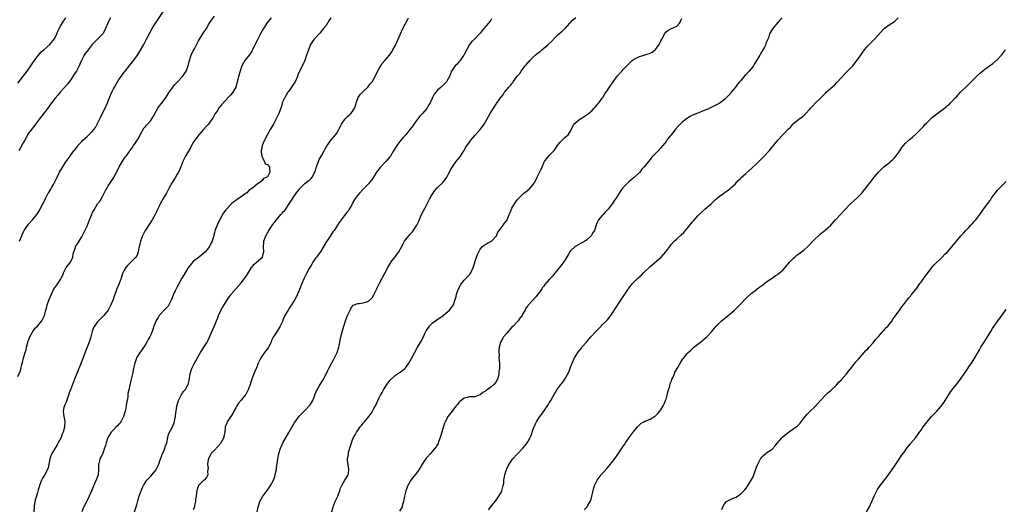
# Model space of a CAD drawing. Units: inches. Extents: x 2637000 to 2640000, y 1506000 to 1509000.
# Drawn here: x 2638308 to 2638678, y 1506938 to 1507122 of the extents above; entities that cross this region are included whole.
import ezdxf

# ---------------------------------------------------------------- set-up
doc = ezdxf.new("R2010")
doc.units = ezdxf.units.IN
doc.header["$MEASUREMENT"] = 0
doc.layers.add('LD26371506_10ft', color=52, linetype='Continuous')

msp = doc.modelspace()

# ---------------------------------------------------------------- linework, layer by layer
at = {"layer": 'LD26371506_10ft'}
for points, elevation in [([(2638307.59, 1507039), (2638308.52, 1507041), (2638308.64, 1507041.36), (2638309, 1507042.2), (2638309.25, 1507042.75), (2638309.39, 1507043), (2638310.14, 1507044.14), (2638310.68, 1507045), (2638311, 1507045.4), (2638312.47, 1507047), (2638314.06, 1507049), (2638314.45, 1507049.55), (2638315.21, 1507050.79), (2638315.63, 1507051.63), (2638316.37, 1507053), (2638316.56, 1507053.44), (2638317.36, 1507055), (2638318.43, 1507057), (2638318.68, 1507057.32), (2638319.43, 1507058.57), (2638319.62, 1507059), (2638320.35, 1507060.35), (2638320.73, 1507061), (2638321, 1507061.56), (2638321.75, 1507063), (2638322.7, 1507065), (2638323, 1507065.59), (2638323.87, 1507067), (2638325, 1507068.78), (2638325.19, 1507069), (2638326.63, 1507071), (2638327, 1507071.59), (2638328.06, 1507073), (2638328.51, 1507073.49), (2638329, 1507074.14), (2638329.36, 1507074.64), (2638329.56, 1507075), (2638331, 1507076.48), (2638331.44, 1507077), (2638332.27, 1507077.73), (2638333, 1507078.31), (2638333.74, 1507079), (2638335, 1507080.22), (2638335.63, 1507081), (2638336.19, 1507081.81), (2638337, 1507083.28), (2638338.18, 1507085.82), (2638339, 1507087.4), (2638339.85, 1507089), (2638340.73, 1507091), (2638341.5, 1507093), (2638342.35, 1507095), (2638343, 1507096.3), (2638343.39, 1507097), (2638343.92, 1507098.08), (2638344.5, 1507099), (2638345, 1507099.83), (2638345.82, 1507101), (2638346.32, 1507101.68), (2638347, 1507102.56), (2638347.21, 1507102.79), (2638347.35, 1507103), (2638348.75, 1507104.75), (2638349, 1507105.06), (2638349.91, 1507106.09), (2638350.54, 1507107), (2638351, 1507107.61), (2638351.99, 1507109), (2638353.16, 1507110.84), (2638354.36, 1507113), (2638355, 1507114.21), (2638355.45, 1507115), (2638356.61, 1507117.39), (2638357.47, 1507119), (2638358.8, 1507121), (2638359.72, 1507122.28), (2638362.05, 1507125.95)], 9630), ([(2638307, 1506988.06), (2638307.9, 1506990.1), (2638308.47, 1506992.47), (2638308.71, 1506993.29), (2638309.15, 1506995), (2638309.75, 1506997), (2638310.05, 1506998.05), (2638310.28, 1506999), (2638310.73, 1507001), (2638311.31, 1507002.69), (2638311.44, 1507003), (2638312.79, 1507005.21), (2638313.66, 1507006.34), (2638314.3, 1507007), (2638315.95, 1507009), (2638317, 1507010.93), (2638317.04, 1507011.04), (2638317.53, 1507013), (2638317.75, 1507013.75), (2638318.06, 1507015), (2638318.8, 1507017), (2638319.6, 1507019), (2638320.1, 1507020.1), (2638320.52, 1507021), (2638321, 1507021.69), (2638321.6, 1507022.4), (2638321.96, 1507023), (2638323, 1507024.54), (2638323.27, 1507025), (2638323.85, 1507026.15), (2638324.09, 1507027), (2638325, 1507028.77), (2638325.14, 1507029), (2638326.73, 1507031), (2638327.67, 1507033), (2638327.81, 1507034.19), (2638328.01, 1507035), (2638328.62, 1507036.62), (2638328.72, 1507037), (2638329, 1507037.4), (2638329.69, 1507038.31), (2638330.07, 1507039), (2638331, 1507040.57), (2638331.86, 1507042.14), (2638333, 1507044.59), (2638333.18, 1507045), (2638333.94, 1507047), (2638334.76, 1507049), (2638335, 1507049.5), (2638335.53, 1507050.47), (2638337, 1507052.97), (2638337.89, 1507054.11), (2638339, 1507056.05), (2638339.5, 1507057), (2638340.01, 1507057.99), (2638340.54, 1507059), (2638341, 1507059.81), (2638341.81, 1507061), (2638343.08, 1507062.92), (2638343.25, 1507063.25), (2638344.49, 1507065.51), (2638345, 1507066.76), (2638345.08, 1507066.92), (2638346.56, 1507069.44), (2638347, 1507070.13), (2638347.37, 1507070.63), (2638347.7, 1507071), (2638349, 1507072.76), (2638349.17, 1507073), (2638349.95, 1507074.05), (2638350.52, 1507075), (2638351, 1507075.6), (2638351.85, 1507077), (2638352.34, 1507077.66), (2638353.04, 1507079), (2638354.45, 1507081.55), (2638355, 1507082.13), (2638355.39, 1507082.61), (2638355.76, 1507083), (2638357, 1507084.4), (2638357.46, 1507085), (2638358.04, 1507086.04), (2638359, 1507087.87), (2638359.66, 1507089), (2638360.22, 1507089.78), (2638361, 1507090.75), (2638362.79, 1507093.21), (2638363.96, 1507095), (2638365, 1507096.53), (2638365.35, 1507097), (2638366.06, 1507097.94), (2638367.01, 1507098.99), (2638368.9, 1507101), (2638369.78, 1507102.22), (2638370.37, 1507103), (2638371, 1507104.61), (2638371.12, 1507105), (2638371.45, 1507106.55), (2638371.56, 1507107), (2638372.24, 1507109), (2638373, 1507110.6), (2638373.42, 1507111.42), (2638375, 1507114.36), (2638375.36, 1507115), (2638377, 1507117.61), (2638377.57, 1507118.43), (2638377.93, 1507119), (2638379, 1507120.9), (2638379.82, 1507122.18), (2638381, 1507123.64)], 9620), ([(2638307, 1507098.4), (2638310.46, 1507103), (2638311.86, 1507105), (2638312.31, 1507105.69), (2638313.13, 1507106.87), (2638314.76, 1507109), (2638315.8, 1507110.2), (2638316.75, 1507111), (2638319, 1507112.97), (2638320.63, 1507115), (2638321, 1507115.63), (2638321.63, 1507117), (2638322.02, 1507117.98), (2638322.52, 1507119), (2638323, 1507119.9), (2638324.15, 1507121.85), (2638324.97, 1507123)], 9650), ([(2638341.83, 1507123), (2638341, 1507121.37), (2638340.79, 1507121), (2638340.01, 1507119), (2638339.65, 1507118.35), (2638338.97, 1507117.03), (2638336.99, 1507115), (2638335.97, 1507114.03), (2638335, 1507112.95), (2638333, 1507110.52), (2638332.36, 1507109.64), (2638331.93, 1507109), (2638330.9, 1507107), (2638330.35, 1507105.65), (2638330.04, 1507105), (2638329, 1507103.03), (2638328.18, 1507101.82), (2638327, 1507099.95), (2638325.74, 1507098.26), (2638324.82, 1507097.18), (2638324.64, 1507097), (2638323, 1507095.22), (2638322.01, 1507093.99), (2638321, 1507092.83), (2638319.38, 1507090.62), (2638319, 1507090.13), (2638318.53, 1507089.47), (2638317, 1507087.38), (2638315.14, 1507085), (2638313.66, 1507083), (2638313.39, 1507082.61), (2638312.52, 1507081.48), (2638312.1, 1507081), (2638311, 1507079.61), (2638310.61, 1507079), (2638310.18, 1507078.18), (2638309.53, 1507077), (2638309, 1507075.97), (2638307.94, 1507074.07), (2638307.36, 1507073)], 9640), ([(2638402.27, 1507123), (2638401.74, 1507122.26), (2638401, 1507121.4), (2638399.4, 1507119), (2638398.31, 1507117), (2638397.57, 1507115.57), (2638397.2, 1507114.8), (2638395.61, 1507111.61), (2638395.33, 1507111), (2638395.21, 1507110.79), (2638395, 1507110.48), (2638394.46, 1507109.54), (2638394.06, 1507109), (2638392.47, 1507107), (2638391.93, 1507106.07), (2638391.32, 1507105), (2638390.63, 1507103), (2638390.04, 1507101), (2638389.78, 1507099.78), (2638389.55, 1507099), (2638389.41, 1507098.59), (2638389.04, 1507097), (2638387.9, 1507095), (2638387, 1507093.91), (2638386.52, 1507093.48), (2638385, 1507091.85), (2638383.66, 1507090.34), (2638382.77, 1507089.23), (2638381.97, 1507087.97), (2638381.31, 1507087), (2638381, 1507086.49), (2638380.45, 1507085.55), (2638380.17, 1507085), (2638379, 1507083.34), (2638378.73, 1507083), (2638377.92, 1507082.08), (2638376.89, 1507081), (2638375.16, 1507079), (2638373.62, 1507077), (2638373, 1507076.07), (2638372.39, 1507075), (2638371.92, 1507074.08), (2638370.1, 1507071), (2638369.07, 1507069), (2638368.35, 1507067), (2638367.96, 1507066.04), (2638367.49, 1507065), (2638367, 1507064.14), (2638366.27, 1507063), (2638365.06, 1507061), (2638363.94, 1507059), (2638362.97, 1507057), (2638361.72, 1507055), (2638361.4, 1507054.6), (2638361, 1507053.91), (2638360.52, 1507053), (2638360.13, 1507052.13), (2638359.38, 1507050.62), (2638359, 1507049.7), (2638358.67, 1507049), (2638357.54, 1507047), (2638355, 1507043.16), (2638354.9, 1507043), (2638354.27, 1507041.73), (2638353.88, 1507041), (2638353.1, 1507039), (2638353.09, 1507038.91), (2638352.71, 1507037.29), (2638352.61, 1507037), (2638352.49, 1507036.49), (2638352.32, 1507035), (2638351.97, 1507034.03), (2638351.45, 1507033), (2638351, 1507032.52), (2638349.49, 1507031), (2638349, 1507030.57), (2638348.22, 1507029.78), (2638347.6, 1507029), (2638347, 1507028.08), (2638346.54, 1507027), (2638346.15, 1507025.85), (2638345.88, 1507025), (2638345.13, 1507023), (2638344.26, 1507021), (2638343.88, 1507019.88), (2638343.36, 1507018.64), (2638343, 1507017.46), (2638342.84, 1507017), (2638342.01, 1507015), (2638341, 1507013), (2638339.38, 1507011), (2638339.2, 1507010.8), (2638339, 1507010.59), (2638338.19, 1507009.81), (2638337, 1507008.6), (2638335.81, 1507007), (2638335.5, 1507006.5), (2638334.96, 1507005), (2638334.41, 1507003), (2638333.76, 1507001), (2638333.02, 1506999), (2638332.45, 1506997.55), (2638331.79, 1506995.79), (2638330.51, 1506992.51), (2638328.3, 1506987), (2638327.94, 1506986.06), (2638327.5, 1506985), (2638326.73, 1506983), (2638326.58, 1506982.58), (2638326.06, 1506981), (2638325.47, 1506979.47), (2638325.26, 1506978.74), (2638325, 1506978.16), (2638324.67, 1506977.33), (2638324.49, 1506977), (2638324.33, 1506976.33), (2638324.05, 1506975), (2638324.17, 1506973.83), (2638324.28, 1506973), (2638324.42, 1506972.42), (2638324.6, 1506971), (2638324.51, 1506969.49), (2638324.52, 1506969), (2638324.39, 1506968.39), (2638324.03, 1506967), (2638323.69, 1506966.31), (2638323.26, 1506965), (2638322.2, 1506963), (2638321.73, 1506962.27), (2638321, 1506961.02), (2638319.72, 1506959), (2638319.5, 1506958.5), (2638319.01, 1506957), (2638318.66, 1506955), (2638318.32, 1506953.68), (2638318.1, 1506953), (2638317, 1506950.84), (2638316.26, 1506949.74), (2638315.85, 1506949), (2638315.13, 1506947), (2638315, 1506946.47), (2638314.67, 1506945.33), (2638314.34, 1506944.34), (2638313.93, 1506943), (2638313.7, 1506942.3), (2638313.35, 1506941), (2638313.15, 1506939.15), (2638313.09, 1506938.91), (2638312.96, 1506937)], 9610), ([(2638424.75, 1507123), (2638424.1, 1507121.9), (2638423.5, 1507121), (2638423, 1507120.18), (2638422.08, 1507119), (2638420.69, 1507117.31), (2638420.37, 1507117), (2638419, 1507115.52), (2638418.58, 1507115), (2638417.92, 1507114.08), (2638417.2, 1507113), (2638417, 1507112.59), (2638416.33, 1507111), (2638416.05, 1507109.95), (2638415.69, 1507109), (2638415.03, 1507107), (2638414.38, 1507105.62), (2638413.02, 1507103), (2638412.4, 1507101.6), (2638412.22, 1507101), (2638411.31, 1507099), (2638411, 1507098.49), (2638410.4, 1507097.6), (2638410.03, 1507097), (2638409, 1507095.47), (2638408.66, 1507095), (2638408.01, 1507093.99), (2638407.42, 1507093), (2638406.53, 1507091), (2638406.16, 1507089.84), (2638405.18, 1507087), (2638404.52, 1507085.48), (2638404.27, 1507085), (2638403.16, 1507083), (2638402.33, 1507081.67), (2638401.97, 1507081), (2638400.2, 1507077.8), (2638399.79, 1507077), (2638398.94, 1507075), (2638398.69, 1507073.31), (2638398.61, 1507073), (2638398.56, 1507072.56), (2638398.86, 1507071), (2638398.83, 1507070.83), (2638399, 1507070.56), (2638399.84, 1507069), (2638400.12, 1507068.12), (2638401, 1507067.84), (2638401.36, 1507067.36), (2638401.76, 1507067), (2638401.71, 1507066.29), (2638401.88, 1507065), (2638401, 1507063.2), (2638400.76, 1507063), (2638399.47, 1507062.53), (2638399, 1507061.86), (2638398.1, 1507061), (2638397, 1507060.42), (2638395.4, 1507059), (2638395.13, 1507058.87), (2638395, 1507058.76), (2638393.91, 1507058.09), (2638393, 1507057.08), (2638392.91, 1507057), (2638391, 1507055.61), (2638390.07, 1507055), (2638389, 1507054.23), (2638388.23, 1507053.77), (2638387.43, 1507053), (2638387, 1507052.62), (2638385.47, 1507051), (2638385.22, 1507050.78), (2638384.35, 1507049.65), (2638383, 1507047.16), (2638381.96, 1507045), (2638381.15, 1507042.85), (2638381, 1507042.16), (2638380.75, 1507041.25), (2638380.59, 1507040.59), (2638380.11, 1507039), (2638379.71, 1507038.29), (2638379.15, 1507037), (2638379, 1507036.79), (2638377.58, 1507035), (2638377, 1507034.4), (2638376.21, 1507033.79), (2638375.23, 1507033), (2638374.26, 1507032.26), (2638373, 1507031.33), (2638371.91, 1507030.09), (2638371, 1507028.79), (2638369.55, 1507026.45), (2638368.71, 1507025), (2638367, 1507021.79), (2638366.55, 1507021), (2638366.23, 1507020.23), (2638365.4, 1507018.6), (2638364.85, 1507017), (2638363.81, 1507015), (2638363.5, 1507014.5), (2638363, 1507013.93), (2638362.01, 1507013), (2638360.22, 1507011), (2638359.74, 1507010.26), (2638359, 1507009.07), (2638358.14, 1507007), (2638357.75, 1507005.75), (2638357.49, 1507005), (2638357, 1507003.73), (2638356.68, 1507003), (2638356.04, 1507001.96), (2638355.56, 1507001), (2638355, 1507000.05), (2638353.79, 1506998.21), (2638352.9, 1506997), (2638351.64, 1506995), (2638351.45, 1506994.55), (2638350.96, 1506993), (2638350.53, 1506991), (2638350.08, 1506989), (2638349.57, 1506987), (2638349.44, 1506986.56), (2638348.72, 1506983), (2638348.4, 1506981.6), (2638348.33, 1506980.33), (2638348.06, 1506979), (2638347.86, 1506978.14), (2638347.78, 1506977), (2638347.5, 1506975.5), (2638347.38, 1506975), (2638346.75, 1506973), (2638346.45, 1506972.45), (2638345.71, 1506971), (2638345.44, 1506970.56), (2638345, 1506970.03), (2638344.51, 1506969.49), (2638344, 1506969), (2638343, 1506967.93), (2638342.09, 1506967), (2638340.9, 1506965.1), (2638340.16, 1506963), (2638339.94, 1506962.06), (2638339.6, 1506961), (2638339, 1506959.2), (2638338.29, 1506957.71), (2638337.87, 1506957), (2638337.52, 1506955.52), (2638337.36, 1506955), (2638337.33, 1506954.67), (2638337.38, 1506953), (2638337.14, 1506951), (2638336.61, 1506949.39), (2638335.92, 1506947.92), (2638334.77, 1506945.23), (2638333.76, 1506943), (2638332.63, 1506940.63), (2638331.81, 1506939), (2638331.56, 1506938.44), (2638330.99, 1506937)], 9600), ([(2638350.86, 1506937), (2638351.41, 1506938.59), (2638351.73, 1506939.73), (2638352.32, 1506941.68), (2638352.68, 1506943), (2638353.34, 1506945), (2638353.83, 1506946.17), (2638354.22, 1506947), (2638355.57, 1506949), (2638356.24, 1506949.76), (2638357, 1506950.49), (2638357.46, 1506951), (2638359, 1506952.9), (2638359.07, 1506953), (2638360, 1506955), (2638360.58, 1506956.58), (2638360.7, 1506957), (2638360.74, 1506957.26), (2638361, 1506957.86), (2638361.28, 1506958.72), (2638361.45, 1506959), (2638361.93, 1506959.93), (2638362.33, 1506961), (2638362.43, 1506961.57), (2638363.05, 1506963.05), (2638363.4, 1506965), (2638363.72, 1506966.28), (2638365.14, 1506969), (2638365.67, 1506970.33), (2638365.91, 1506971), (2638366.11, 1506972.11), (2638366.33, 1506973), (2638366.45, 1506974.45), (2638366.56, 1506975), (2638366.81, 1506976.81), (2638367.44, 1506979), (2638368.48, 1506981), (2638368.68, 1506981.32), (2638369, 1506981.81), (2638369.5, 1506982.5), (2638369.93, 1506983), (2638371.05, 1506985), (2638371.44, 1506986.56), (2638371.53, 1506987.53), (2638371.83, 1506989), (2638372.15, 1506989.85), (2638372.43, 1506991), (2638373.41, 1506993), (2638374.03, 1506993.97), (2638374.59, 1506995), (2638375.75, 1506997), (2638376.19, 1506997.81), (2638376.99, 1506999), (2638378.25, 1507001), (2638378.51, 1507001.49), (2638379.16, 1507002.84), (2638379.41, 1507003.41), (2638380.33, 1507005.67), (2638381, 1507007.15), (2638381.72, 1507009), (2638382.09, 1507009.91), (2638382.5, 1507011), (2638383, 1507012.1), (2638384, 1507014), (2638384.65, 1507015), (2638385, 1507015.63), (2638385.93, 1507017), (2638386.33, 1507017.67), (2638387, 1507018.55), (2638387.17, 1507018.83), (2638387.29, 1507019), (2638391, 1507023.23), (2638392.61, 1507025.39), (2638393.42, 1507026.58), (2638394.92, 1507029.08), (2638395, 1507029.16), (2638395.81, 1507030.19), (2638396.79, 1507031), (2638399.02, 1507033), (2638399.49, 1507034.51), (2638399.56, 1507035), (2638399.47, 1507037), (2638399.53, 1507038.47), (2638399.59, 1507039), (2638399.94, 1507039.94), (2638400.3, 1507041), (2638401.5, 1507043), (2638403, 1507045.18), (2638404.36, 1507047), (2638405.98, 1507049), (2638406.49, 1507049.51), (2638407, 1507050.11), (2638407.43, 1507050.57), (2638409.14, 1507053), (2638409.89, 1507054.11), (2638411, 1507055.88), (2638412.28, 1507057.72), (2638413, 1507058.58), (2638413.17, 1507058.83), (2638413.33, 1507059), (2638415, 1507060.63), (2638415.49, 1507061), (2638416.3, 1507061.7), (2638417, 1507062.17), (2638417.41, 1507062.59), (2638417.76, 1507063), (2638418.8, 1507065), (2638419, 1507065.58), (2638419.29, 1507066.71), (2638419.38, 1507067), (2638419.65, 1507067.65), (2638420.11, 1507069), (2638420.35, 1507069.65), (2638421.39, 1507071.39), (2638422.27, 1507073), (2638422.49, 1507073.51), (2638423, 1507074.33), (2638423.24, 1507074.76), (2638423.39, 1507075), (2638424.92, 1507077.08), (2638425.86, 1507078.14), (2638426.54, 1507079), (2638427, 1507079.68), (2638427.76, 1507081), (2638428.19, 1507081.81), (2638428.78, 1507083), (2638429, 1507083.36), (2638430.22, 1507085), (2638431, 1507085.8), (2638431.66, 1507086.34), (2638432.37, 1507087), (2638433, 1507087.83), (2638433.72, 1507089), (2638434.07, 1507089.93), (2638434.36, 1507091), (2638435, 1507092.66), (2638435.14, 1507093), (2638435.87, 1507094.13), (2638437, 1507095.36), (2638438.71, 1507097), (2638439, 1507097.33), (2638439.72, 1507098.28), (2638440.31, 1507099), (2638441.5, 1507101), (2638441.95, 1507102.05), (2638443, 1507104), (2638443.58, 1507105), (2638444.18, 1507105.82), (2638445.07, 1507106.93), (2638446.83, 1507109), (2638447.74, 1507110.26), (2638448.19, 1507111), (2638449, 1507112.51), (2638449.24, 1507113), (2638450.15, 1507115), (2638451.01, 1507117), (2638451.9, 1507119), (2638453.65, 1507122.35), (2638454.05, 1507123)], 9590), ([(2638485.34, 1507122.65), (2638485, 1507122.17), (2638484.49, 1507121.51), (2638484.11, 1507121), (2638482.43, 1507119), (2638481.74, 1507118.26), (2638481, 1507117.3), (2638479, 1507115.15), (2638477.9, 1507114.1), (2638476.97, 1507113.03), (2638475, 1507109.29), (2638474.88, 1507109), (2638474.5, 1507108.5), (2638473.45, 1507107), (2638473.25, 1507106.75), (2638473, 1507106.52), (2638472.34, 1507105.66), (2638471.65, 1507105), (2638471, 1507104.09), (2638470.28, 1507103), (2638469.45, 1507101), (2638469, 1507100.06), (2638468.34, 1507099), (2638467, 1507097.55), (2638466.36, 1507097), (2638465, 1507095.76), (2638464.35, 1507095), (2638463.75, 1507094.25), (2638463.13, 1507093), (2638463, 1507092.69), (2638462.15, 1507091), (2638461.73, 1507090.27), (2638461, 1507088.95), (2638459.31, 1507087), (2638459.15, 1507086.85), (2638458.16, 1507085.84), (2638457.51, 1507085), (2638457, 1507084.42), (2638455.61, 1507082.39), (2638454.58, 1507081), (2638453, 1507079.05), (2638452.05, 1507077.95), (2638451.21, 1507077), (2638449.63, 1507075), (2638449.38, 1507074.62), (2638449, 1507073.93), (2638448.42, 1507073), (2638447.22, 1507071), (2638447.13, 1507070.87), (2638447, 1507070.7), (2638445.52, 1507069), (2638445, 1507068.48), (2638443.56, 1507067), (2638443.31, 1507066.69), (2638442.46, 1507065.54), (2638442.04, 1507065), (2638440.83, 1507063), (2638440.08, 1507061.92), (2638439.38, 1507061), (2638439, 1507060.57), (2638437.53, 1507059), (2638437, 1507058.49), (2638435.62, 1507057), (2638435, 1507056.27), (2638433.99, 1507055), (2638433.62, 1507054.38), (2638433, 1507053.25), (2638432.64, 1507052.64), (2638431.76, 1507051), (2638431.43, 1507050.57), (2638431, 1507049.96), (2638430.24, 1507049), (2638429, 1507047.56), (2638428.64, 1507047), (2638427.97, 1507046.03), (2638427.34, 1507045), (2638426, 1507043), (2638425.57, 1507042.43), (2638424.76, 1507041.24), (2638423.33, 1507039), (2638423.21, 1507038.79), (2638421, 1507035.23), (2638420.09, 1507033.91), (2638419.34, 1507033), (2638419, 1507032.51), (2638418.02, 1507031), (2638417.66, 1507030.34), (2638417, 1507029.29), (2638416.64, 1507028.64), (2638415.75, 1507027), (2638415, 1507025.55), (2638414.75, 1507025), (2638413.91, 1507023), (2638413, 1507020.71), (2638412.26, 1507019), (2638411.83, 1507018.17), (2638411.19, 1507017), (2638409.97, 1507015), (2638409.57, 1507014.43), (2638409, 1507013.5), (2638408.67, 1507013), (2638408.28, 1507012.28), (2638407.33, 1507010.67), (2638407, 1507009.83), (2638406.75, 1507009.25), (2638406.67, 1507009), (2638405.76, 1507007), (2638405, 1507005.72), (2638404.7, 1507005.3), (2638403.7, 1507003.7), (2638403.14, 1507002.86), (2638403, 1507002.55), (2638402.46, 1507001.54), (2638402.28, 1507001), (2638401.32, 1506999), (2638401.2, 1506998.8), (2638399.83, 1506997), (2638398.4, 1506995), (2638397.93, 1506994.07), (2638397.44, 1506993), (2638397, 1506991.88), (2638395.79, 1506989), (2638395.02, 1506986.98), (2638394.52, 1506985.48), (2638394.39, 1506985), (2638393.69, 1506983), (2638393.46, 1506982.54), (2638392.74, 1506981.26), (2638392.58, 1506981), (2638391, 1506979.14), (2638390.08, 1506977.92), (2638389.45, 1506977), (2638389, 1506976.25), (2638388.31, 1506975), (2638387.87, 1506974.13), (2638387.09, 1506973), (2638387, 1506972.83), (2638385.73, 1506971), (2638385.58, 1506970.42), (2638384.98, 1506969), (2638384.93, 1506967), (2638384.55, 1506965.45), (2638384.52, 1506965), (2638383.94, 1506963.94), (2638383.38, 1506963), (2638383.22, 1506962.78), (2638381, 1506960.31), (2638379.79, 1506959), (2638379.53, 1506958.47), (2638379, 1506957.67), (2638378.68, 1506957), (2638378.59, 1506956.59), (2638378.38, 1506955), (2638378.58, 1506953.42), (2638378.54, 1506953), (2638378.41, 1506952.41), (2638378.49, 1506951), (2638377.98, 1506950.02), (2638377.09, 1506949), (2638377, 1506948.93), (2638375, 1506947.01), (2638374.45, 1506945.55), (2638374.29, 1506945), (2638374.18, 1506944.18), (2638374.05, 1506943), (2638373.88, 1506941.88), (2638373.86, 1506941), (2638373.5, 1506939.5), (2638373.46, 1506939), (2638373.37, 1506938.63), (2638373, 1506937.83)], 9580), ([(2638397.09, 1506937), (2638397.48, 1506939), (2638397.7, 1506939.7), (2638398.06, 1506941), (2638399.18, 1506943), (2638400.88, 1506945.12), (2638401.7, 1506946.3), (2638402.14, 1506947), (2638403.16, 1506949), (2638403.66, 1506950.34), (2638403.88, 1506951), (2638404.1, 1506952.1), (2638404.31, 1506953), (2638404.4, 1506953.6), (2638404.79, 1506957), (2638405.16, 1506959), (2638405.82, 1506961), (2638406.18, 1506961.82), (2638406.78, 1506963), (2638409, 1506966.99), (2638411, 1506970.4), (2638411.4, 1506971), (2638412.9, 1506973.1), (2638414.74, 1506975), (2638415, 1506975.22), (2638416.84, 1506977.16), (2638417, 1506977.38), (2638417.63, 1506978.37), (2638417.98, 1506979), (2638418.79, 1506981), (2638418.83, 1506981.17), (2638419.38, 1506982.62), (2638419.59, 1506983), (2638420.43, 1506984.43), (2638420.74, 1506985), (2638421.63, 1506986.37), (2638423, 1506988.9), (2638423.71, 1506990.29), (2638424.04, 1506991), (2638425, 1506992.88), (2638425.74, 1506994.27), (2638426.16, 1506995), (2638427.14, 1506997), (2638427.81, 1506999), (2638428.03, 1507000.03), (2638428.21, 1507001), (2638428.28, 1507001.72), (2638428.57, 1507003), (2638429, 1507004.82), (2638429.64, 1507007), (2638430.34, 1507009), (2638431, 1507010.78), (2638432.08, 1507013), (2638432.37, 1507013.63), (2638433.18, 1507014.82), (2638433.6, 1507015), (2638435, 1507015.53), (2638435.52, 1507015.52), (2638437, 1507015.79), (2638438.18, 1507016.18), (2638439, 1507016.4), (2638440.33, 1507017.67), (2638441, 1507018.75), (2638441.09, 1507018.91), (2638441.11, 1507019), (2638442.09, 1507021), (2638442.34, 1507021.66), (2638443.11, 1507023.11), (2638444.07, 1507025), (2638445, 1507026.72), (2638446.26, 1507029), (2638447, 1507030.3), (2638447.26, 1507030.74), (2638447.44, 1507031), (2638449, 1507033.07), (2638450.35, 1507035), (2638451, 1507036.07), (2638452.02, 1507037.98), (2638452.59, 1507039), (2638453, 1507039.57), (2638454.15, 1507041), (2638454.56, 1507041.44), (2638455, 1507042), (2638455.55, 1507042.45), (2638457.18, 1507045), (2638457.77, 1507046.23), (2638458.95, 1507049.05), (2638459.67, 1507050.33), (2638460.01, 1507051), (2638461, 1507052.77), (2638462.1, 1507055), (2638463, 1507056.54), (2638463.28, 1507057), (2638463.99, 1507058.01), (2638464.86, 1507059), (2638465, 1507059.18), (2638466.92, 1507061), (2638467.88, 1507062.12), (2638468.43, 1507063), (2638469, 1507064.04), (2638469.41, 1507065), (2638469.97, 1507066.03), (2638470.55, 1507067), (2638471, 1507067.62), (2638472.03, 1507069), (2638473.56, 1507071), (2638474.85, 1507073), (2638475.68, 1507074.32), (2638477, 1507076.24), (2638477.56, 1507077), (2638479.09, 1507078.91), (2638481.03, 1507081), (2638481.91, 1507082.09), (2638482.5, 1507083), (2638483, 1507083.84), (2638483.61, 1507085), (2638484.13, 1507085.87), (2638484.74, 1507087), (2638485, 1507087.43), (2638486, 1507089), (2638487, 1507090.51), (2638487.21, 1507090.79), (2638488.15, 1507092.15), (2638488.86, 1507093.14), (2638489, 1507093.35), (2638489.75, 1507094.25), (2638490.19, 1507095), (2638491, 1507096.01), (2638491.83, 1507097), (2638492.42, 1507097.58), (2638493, 1507098.43), (2638493.28, 1507098.72), (2638493.5, 1507099), (2638495, 1507101.03), (2638495.9, 1507102.1), (2638496.43, 1507103), (2638497.99, 1507105), (2638498.48, 1507105.52), (2638499, 1507106.19), (2638499.41, 1507106.59), (2638499.74, 1507107), (2638501, 1507108.3), (2638501.72, 1507109), (2638503, 1507110.01), (2638503.58, 1507110.42), (2638504.19, 1507111), (2638505, 1507111.58), (2638506.64, 1507113), (2638507.84, 1507114.16), (2638509, 1507115.41), (2638510.67, 1507117), (2638511.94, 1507118.06), (2638512.96, 1507119), (2638514.73, 1507121), (2638514.84, 1507121.16), (2638515, 1507121.34), (2638515.81, 1507122.19), (2638517, 1507123.18)], 9570), ([(2638425.21, 1506937), (2638425.52, 1506938.48), (2638425.65, 1506939), (2638426.49, 1506941), (2638427.31, 1506942.69), (2638427.44, 1506943), (2638427.71, 1506943.71), (2638428.17, 1506945), (2638428.33, 1506945.67), (2638429, 1506947.25), (2638430.07, 1506949), (2638431, 1506950.38), (2638431.21, 1506950.79), (2638431.37, 1506951), (2638431.49, 1506951.49), (2638431.62, 1506953), (2638431.26, 1506954.74), (2638431.19, 1506955.19), (2638431.07, 1506957), (2638431.4, 1506958.6), (2638431.4, 1506959), (2638431.5, 1506959.5), (2638431.94, 1506961), (2638432.22, 1506961.78), (2638432.58, 1506963), (2638433, 1506964.13), (2638433.39, 1506965), (2638433.95, 1506966.05), (2638434.51, 1506967), (2638435, 1506967.71), (2638435.82, 1506969), (2638436.38, 1506969.62), (2638437, 1506970.44), (2638437.26, 1506970.74), (2638437.42, 1506971), (2638439.1, 1506973), (2638439.98, 1506974.02), (2638440.5, 1506975), (2638441, 1506976), (2638441.58, 1506977), (2638443, 1506979.97), (2638443.53, 1506981), (2638444.06, 1506981.94), (2638444.62, 1506983), (2638445.92, 1506985), (2638446.38, 1506985.62), (2638447, 1506986.45), (2638447.46, 1506987), (2638449, 1506988.39), (2638449.92, 1506989), (2638451, 1506989.76), (2638451.76, 1506990.24), (2638452.65, 1506991), (2638453, 1506991.43), (2638454.11, 1506993), (2638455.16, 1506994.84), (2638457.46, 1506999), (2638459, 1507001.73), (2638459.45, 1507002.55), (2638459.64, 1507003), (2638460.22, 1507004.22), (2638460.6, 1507005), (2638460.74, 1507005.26), (2638461.89, 1507007), (2638463, 1507008.07), (2638464.67, 1507009.33), (2638467.08, 1507011), (2638469, 1507012.57), (2638469.5, 1507013), (2638470.93, 1507015), (2638471.59, 1507017), (2638471.92, 1507018.08), (2638472.14, 1507019), (2638472.81, 1507021), (2638473.56, 1507022.44), (2638473.95, 1507023), (2638475, 1507024.26), (2638475.79, 1507025), (2638477, 1507026.33), (2638477.49, 1507027), (2638478.35, 1507029), (2638479.64, 1507033), (2638480.03, 1507033.97), (2638480.48, 1507035), (2638481, 1507035.9), (2638481.9, 1507037), (2638482.48, 1507037.52), (2638483, 1507037.77), (2638483.8, 1507038.2), (2638485, 1507038.78), (2638485.29, 1507039), (2638487, 1507040.84), (2638487.11, 1507041), (2638487.69, 1507042.31), (2638488.15, 1507043), (2638489, 1507044.17), (2638489.64, 1507045), (2638490.2, 1507045.8), (2638491, 1507046.74), (2638491.15, 1507047), (2638491.99, 1507049), (2638492.26, 1507049.74), (2638493, 1507051.44), (2638493.92, 1507053), (2638495, 1507054.5), (2638495.24, 1507054.76), (2638497, 1507056.52), (2638497.52, 1507057), (2638498.32, 1507057.68), (2638499.47, 1507058.53), (2638501, 1507060.24), (2638501.46, 1507061), (2638501.93, 1507061.93), (2638502.49, 1507063), (2638503.99, 1507066.01), (2638504.34, 1507067), (2638505, 1507068.51), (2638505.28, 1507069), (2638506, 1507070.01), (2638507, 1507071.16), (2638508.87, 1507073.13), (2638509.7, 1507074.3), (2638510.15, 1507075), (2638511, 1507076.17), (2638511.9, 1507077), (2638513, 1507078.13), (2638513.52, 1507078.48), (2638514.2, 1507079), (2638515, 1507080.44), (2638515.26, 1507081), (2638515.88, 1507082.12), (2638516.23, 1507083), (2638517, 1507083.7), (2638518.7, 1507085), (2638519, 1507085.16), (2638520.16, 1507085.84), (2638521.36, 1507086.64), (2638521.83, 1507087), (2638523, 1507088.04), (2638523.98, 1507089), (2638524.44, 1507089.56), (2638525, 1507090.15), (2638525.36, 1507090.64), (2638525.67, 1507091), (2638527, 1507092.76), (2638527.16, 1507093), (2638527.84, 1507094.16), (2638529.77, 1507097), (2638531.14, 1507099), (2638532.78, 1507101.22), (2638534.35, 1507103), (2638535, 1507103.69), (2638536.18, 1507105), (2638536.61, 1507105.39), (2638537.6, 1507106.4), (2638538.26, 1507107), (2638539, 1507107.52), (2638539.95, 1507107.95), (2638541, 1507108.51), (2638542.7, 1507109), (2638543, 1507109.06), (2638545, 1507109.73), (2638545.82, 1507110.18), (2638546.86, 1507111), (2638547, 1507111.14), (2638548.39, 1507113), (2638549, 1507114.35), (2638549.23, 1507114.77), (2638549.38, 1507115), (2638549.86, 1507115.86), (2638550.43, 1507117), (2638551, 1507117.84), (2638551.67, 1507118.33), (2638553, 1507118.99), (2638555, 1507119.87), (2638556.05, 1507121), (2638556.39, 1507121.61), (2638557, 1507122.79)], 9560), ([(2638594.66, 1507123), (2638593.86, 1507122.14), (2638593, 1507121.17), (2638591.06, 1507118.94), (2638589.99, 1507117), (2638589.57, 1507115.57), (2638589.34, 1507115), (2638589.22, 1507114.78), (2638588.63, 1507113.37), (2638588.51, 1507113), (2638588.01, 1507112.01), (2638587.47, 1507111), (2638586.54, 1507109.46), (2638586.31, 1507109), (2638585.36, 1507107.36), (2638584.29, 1507105.71), (2638583.91, 1507105), (2638583, 1507103.86), (2638582.26, 1507103), (2638581, 1507101.61), (2638580.67, 1507101.33), (2638580.41, 1507101), (2638579, 1507099.32), (2638578.71, 1507099), (2638577.96, 1507098.04), (2638577.13, 1507097), (2638577, 1507096.81), (2638575.56, 1507095), (2638575.33, 1507094.67), (2638575, 1507094.26), (2638573.77, 1507093), (2638573, 1507092.27), (2638571.32, 1507091), (2638571, 1507090.79), (2638570.53, 1507090.53), (2638569, 1507089.74), (2638568.46, 1507089.54), (2638567.44, 1507089), (2638566.68, 1507088.68), (2638565, 1507088.04), (2638563.32, 1507087.32), (2638563, 1507087.2), (2638562.52, 1507087), (2638561.41, 1507086.59), (2638561, 1507086.35), (2638560.04, 1507085.96), (2638558.64, 1507085), (2638557, 1507083.67), (2638555.64, 1507082.36), (2638554.72, 1507081.28), (2638552.89, 1507079), (2638552.02, 1507077.98), (2638551.35, 1507077), (2638551, 1507076.51), (2638549.76, 1507075), (2638549.41, 1507074.59), (2638549, 1507074.06), (2638548.47, 1507073.53), (2638548, 1507073), (2638545.56, 1507070.44), (2638545, 1507069.72), (2638544.35, 1507069), (2638542.8, 1507067), (2638541.93, 1507066.07), (2638541.13, 1507065), (2638539.08, 1507063), (2638537.91, 1507062.09), (2638537, 1507061.25), (2638536.7, 1507061), (2638535, 1507059.29), (2638534.76, 1507059), (2638534.01, 1507057.99), (2638533.38, 1507057), (2638533, 1507056.47), (2638532.07, 1507055), (2638531.6, 1507054.4), (2638530.8, 1507053.2), (2638530.69, 1507053), (2638529.22, 1507051), (2638529, 1507050.75), (2638528.13, 1507049.87), (2638527.32, 1507049), (2638527, 1507048.61), (2638525.59, 1507047), (2638525, 1507045.68), (2638524.64, 1507045), (2638524.02, 1507043), (2638523.62, 1507042.38), (2638522.86, 1507041), (2638521, 1507039.39), (2638520.48, 1507039), (2638519.57, 1507038.43), (2638519, 1507038.17), (2638517, 1507037.12), (2638516.81, 1507037), (2638515, 1507035.32), (2638514.73, 1507035), (2638514.12, 1507033.88), (2638513, 1507031.96), (2638512.38, 1507031), (2638511.81, 1507030.19), (2638509.11, 1507026.89), (2638508.19, 1507025.81), (2638507, 1507024.49), (2638505.4, 1507022.6), (2638505, 1507022.08), (2638504.54, 1507021.46), (2638504.18, 1507021), (2638503, 1507019.28), (2638501.99, 1507018.01), (2638499.13, 1507014.87), (2638499, 1507014.67), (2638498.27, 1507013.73), (2638497.92, 1507013), (2638497, 1507011.45), (2638496.77, 1507011), (2638496, 1507009.99), (2638495.34, 1507009), (2638493.43, 1507007), (2638493, 1507006.57), (2638492.25, 1507005.75), (2638491.52, 1507005), (2638491, 1507004.35), (2638489.85, 1507003), (2638489.57, 1507002.43), (2638488.73, 1507001), (2638488.18, 1506999), (2638488.03, 1506997.97), (2638488.02, 1506997), (2638488.12, 1506996.12), (2638488.09, 1506995), (2638488.13, 1506993.87), (2638488.26, 1506993), (2638488.33, 1506992.33), (2638488.29, 1506991), (2638488.1, 1506989.9), (2638488.06, 1506989), (2638487.75, 1506987.75), (2638487.53, 1506987), (2638487.35, 1506986.65), (2638487, 1506986.02), (2638486.16, 1506985), (2638485, 1506983.98), (2638483.26, 1506982.74), (2638483, 1506982.45), (2638481.99, 1506982.01), (2638481, 1506981.05), (2638480.95, 1506981.05), (2638479, 1506980.41), (2638478.31, 1506980.31), (2638477, 1506980.34), (2638476.09, 1506980.09), (2638475, 1506979.91), (2638473.82, 1506979), (2638473.38, 1506978.62), (2638473, 1506978.24), (2638472.5, 1506977.5), (2638472.03, 1506977), (2638471, 1506975.68), (2638470.52, 1506975), (2638468.96, 1506973.04), (2638467.85, 1506971), (2638467.57, 1506970.43), (2638467, 1506968.4), (2638466.63, 1506967), (2638466.02, 1506965), (2638465.39, 1506963.39), (2638465.18, 1506962.82), (2638465, 1506962.47), (2638464.43, 1506961.57), (2638463, 1506959.74), (2638462.3, 1506959), (2638461, 1506957.57), (2638460.74, 1506957.26), (2638459.2, 1506955), (2638458.37, 1506953.63), (2638457, 1506951.65), (2638455.83, 1506950.17), (2638454.93, 1506949), (2638453.82, 1506947), (2638453.03, 1506945), (2638452.55, 1506943), (2638452.34, 1506941.66), (2638452.2, 1506941), (2638451.82, 1506939.82), (2638451.59, 1506939), (2638450.69, 1506937.31)], 9550), ([(2638484.13, 1506937.87), (2638484.98, 1506939), (2638486.61, 1506941), (2638487.73, 1506942.27), (2638489, 1506944.53), (2638489.22, 1506945), (2638489.73, 1506947), (2638489.87, 1506947.87), (2638489.95, 1506949), (2638490.2, 1506950.2), (2638490.3, 1506951), (2638490.97, 1506953.03), (2638491.6, 1506954.4), (2638491.94, 1506955), (2638493, 1506956.57), (2638493.35, 1506957), (2638495, 1506958.79), (2638497.11, 1506961), (2638497.98, 1506962.02), (2638498.74, 1506963), (2638499, 1506963.41), (2638499.88, 1506965), (2638500.21, 1506965.79), (2638501, 1506968.19), (2638501.29, 1506969), (2638501.82, 1506970.18), (2638502.23, 1506971), (2638503, 1506972.26), (2638503.53, 1506973), (2638504.2, 1506973.8), (2638504.93, 1506975), (2638506.31, 1506977), (2638506.61, 1506977.39), (2638507, 1506978.08), (2638507.4, 1506978.6), (2638507.59, 1506979), (2638508.35, 1506980.35), (2638509.94, 1506983), (2638511, 1506984.56), (2638511.38, 1506985), (2638512.09, 1506985.91), (2638512.86, 1506987), (2638514.02, 1506989), (2638514.34, 1506989.66), (2638515, 1506991.48), (2638515.61, 1506993), (2638516.07, 1506993.93), (2638516.55, 1506995), (2638517, 1506995.78), (2638517.81, 1506997), (2638519, 1506998.59), (2638519.19, 1506998.81), (2638519.32, 1506999), (2638520.99, 1507001), (2638521.94, 1507002.06), (2638522.72, 1507003), (2638524.76, 1507005.24), (2638526.56, 1507007), (2638527, 1507007.41), (2638528.82, 1507009.18), (2638529, 1507009.39), (2638530.25, 1507011), (2638531, 1507012.08), (2638532.15, 1507013.85), (2638533, 1507015.2), (2638535, 1507018.31), (2638536.81, 1507021), (2638537, 1507021.26), (2638538.4, 1507023), (2638539, 1507023.63), (2638540.37, 1507025), (2638540.71, 1507025.29), (2638541, 1507025.56), (2638541.78, 1507026.22), (2638542.51, 1507027), (2638545, 1507029.45), (2638549.14, 1507033), (2638550.06, 1507033.94), (2638550.93, 1507035), (2638552.37, 1507037), (2638553, 1507037.82), (2638554, 1507039), (2638555, 1507039.89), (2638556.68, 1507041.32), (2638557.71, 1507042.29), (2638559, 1507043.75), (2638560, 1507045), (2638560.43, 1507045.57), (2638561, 1507046.25), (2638561.33, 1507046.67), (2638563, 1507048.55), (2638563.46, 1507049), (2638564.22, 1507049.78), (2638565.29, 1507050.71), (2638565.65, 1507051), (2638567.94, 1507053), (2638568.5, 1507053.5), (2638569.51, 1507054.49), (2638570.09, 1507055), (2638571, 1507055.75), (2638572.71, 1507057), (2638572.89, 1507057.11), (2638574.06, 1507057.94), (2638575, 1507058.64), (2638575.43, 1507059), (2638577, 1507060.47), (2638577.5, 1507061), (2638578.2, 1507061.8), (2638579, 1507062.57), (2638579.21, 1507062.79), (2638581, 1507064.48), (2638583.37, 1507066.63), (2638585, 1507068.12), (2638585.93, 1507069), (2638587, 1507070.05), (2638587.94, 1507071), (2638589.82, 1507073), (2638590.38, 1507073.62), (2638593.11, 1507077), (2638597, 1507081.09), (2638597.94, 1507082.06), (2638598.76, 1507083), (2638599, 1507083.24), (2638601, 1507084.95), (2638602.2, 1507085.8), (2638603, 1507086.43), (2638603.31, 1507086.69), (2638603.61, 1507087), (2638605, 1507088.52), (2638605.4, 1507089), (2638606.16, 1507089.84), (2638607.29, 1507091), (2638609, 1507092.64), (2638610.19, 1507093.81), (2638611, 1507094.74), (2638611.27, 1507095), (2638613, 1507096.52), (2638614.36, 1507097.64), (2638615.35, 1507098.65), (2638617, 1507100.57), (2638618.16, 1507101.84), (2638619.37, 1507103), (2638621, 1507104.66), (2638621.3, 1507105), (2638623, 1507107.12), (2638624.58, 1507109.42), (2638625, 1507109.98), (2638625.41, 1507110.59), (2638625.74, 1507111), (2638627, 1507112.46), (2638627.51, 1507113), (2638629.54, 1507115), (2638633, 1507118.85), (2638633.17, 1507119), (2638635, 1507120.4), (2638635.95, 1507121), (2638637, 1507121.72), (2638638.42, 1507123)], 9540), ([(2638520.16, 1506937.84), (2638521, 1506938.69), (2638521.14, 1506938.86), (2638521.25, 1506939), (2638521.61, 1506939.61), (2638522.48, 1506941), (2638522.63, 1506941.37), (2638523.1, 1506943), (2638523.53, 1506945), (2638523.85, 1506946.15), (2638524.12, 1506947), (2638525.04, 1506949), (2638526.53, 1506951), (2638528.68, 1506953.32), (2638529.62, 1506954.38), (2638531, 1506956.14), (2638532.21, 1506957.79), (2638535, 1506961.86), (2638535.47, 1506962.53), (2638535.78, 1506963), (2638537.14, 1506965), (2638537.93, 1506966.07), (2638538.58, 1506967), (2638540.21, 1506969), (2638540.58, 1506969.42), (2638541, 1506969.83), (2638541.62, 1506970.38), (2638542.68, 1506971), (2638543, 1506971.17), (2638545, 1506971.99), (2638546.69, 1506973), (2638546.87, 1506973.13), (2638547, 1506973.22), (2638547.88, 1506974.12), (2638548.66, 1506975), (2638549, 1506975.47), (2638549.94, 1506977), (2638550.24, 1506977.76), (2638550.83, 1506979), (2638551, 1506979.51), (2638551.42, 1506981), (2638551.71, 1506982.29), (2638552.37, 1506984.37), (2638552.61, 1506985.39), (2638553, 1506986.35), (2638553.17, 1506986.83), (2638553.52, 1506987.52), (2638554.12, 1506989), (2638554.34, 1506989.66), (2638555.44, 1506991.44), (2638556.6, 1506993.4), (2638557, 1506994), (2638557.37, 1506994.63), (2638557.65, 1506995), (2638559, 1506996.63), (2638559.33, 1506997), (2638560.18, 1506997.81), (2638561, 1506998.56), (2638561.51, 1506999), (2638563, 1507000.16), (2638564.02, 1507001), (2638564.57, 1507001.43), (2638565, 1507001.82), (2638565.64, 1507002.36), (2638566.3, 1507003), (2638568.25, 1507005), (2638568.6, 1507005.4), (2638569.9, 1507007), (2638571.86, 1507009), (2638572.48, 1507009.52), (2638573, 1507009.91), (2638573.64, 1507010.36), (2638574.42, 1507011), (2638575, 1507011.48), (2638576.76, 1507013), (2638577.89, 1507014.11), (2638579, 1507015.3), (2638581, 1507017.38), (2638583, 1507019.24), (2638585, 1507020.78), (2638585.32, 1507021), (2638586.29, 1507021.71), (2638587.42, 1507022.58), (2638588.04, 1507023), (2638589, 1507023.72), (2638591, 1507025.06), (2638592.12, 1507025.88), (2638593, 1507026.4), (2638593.76, 1507027), (2638595, 1507028.09), (2638595.84, 1507029), (2638597.49, 1507031), (2638599, 1507032.6), (2638599.43, 1507033), (2638600.29, 1507033.71), (2638601, 1507034.21), (2638603, 1507035.73), (2638604.36, 1507037), (2638606.32, 1507039), (2638607, 1507039.74), (2638608.35, 1507041), (2638609, 1507041.54), (2638609.81, 1507042.19), (2638610.74, 1507043), (2638611, 1507043.2), (2638613, 1507044.99), (2638614.83, 1507047), (2638615, 1507047.2), (2638616.65, 1507049), (2638617.76, 1507050.24), (2638620.74, 1507053.26), (2638623, 1507055.25), (2638624.66, 1507057), (2638625, 1507057.39), (2638627, 1507059.9), (2638627.85, 1507061), (2638628.34, 1507061.66), (2638629, 1507062.52), (2638629.41, 1507063), (2638631, 1507064.96), (2638632.05, 1507065.95), (2638633, 1507066.92), (2638635, 1507068.49), (2638635.55, 1507069), (2638636.35, 1507069.65), (2638637, 1507070.32), (2638637.55, 1507071), (2638638.99, 1507073.01), (2638639.81, 1507074.19), (2638640.41, 1507075), (2638641, 1507075.72), (2638642.36, 1507077), (2638642.7, 1507077.3), (2638643, 1507077.55), (2638643.82, 1507078.18), (2638645, 1507079.22), (2638647.87, 1507082.13), (2638648.58, 1507083), (2638649, 1507083.44), (2638650.81, 1507085.19), (2638651, 1507085.36), (2638653, 1507086.9), (2638655.87, 1507089), (2638656.48, 1507089.52), (2638657, 1507090.03), (2638657.53, 1507090.47), (2638658.09, 1507091), (2638659, 1507091.93), (2638660, 1507093), (2638660.51, 1507093.49), (2638661, 1507094), (2638661.92, 1507095), (2638664.48, 1507097.52), (2638667, 1507100.14), (2638667.89, 1507101), (2638669, 1507102.04), (2638670.15, 1507103), (2638671, 1507103.68), (2638672.81, 1507105), (2638674.09, 1507105.91), (2638675.2, 1507106.8), (2638675.41, 1507107), (2638677, 1507108.69), (2638677.26, 1507109), (2638678.74, 1507111)], 9530), ([(2638572.02, 1506937.98), (2638572.4, 1506939), (2638573, 1506940.13), (2638573.82, 1506941), (2638575.98, 1506942.02), (2638577, 1506942.41), (2638577.37, 1506942.63), (2638577.84, 1506943), (2638579, 1506943.66), (2638580.68, 1506945.32), (2638581, 1506945.82), (2638581.56, 1506946.44), (2638583.76, 1506950.24), (2638584.11, 1506951), (2638585, 1506953.82), (2638585.5, 1506955), (2638586.6, 1506957), (2638586.75, 1506957.25), (2638587, 1506957.59), (2638587.72, 1506958.28), (2638588.53, 1506959), (2638589, 1506959.36), (2638590.14, 1506960.14), (2638591, 1506960.7), (2638592.14, 1506961.86), (2638593.01, 1506963), (2638594.68, 1506965), (2638594.83, 1506965.17), (2638595.91, 1506966.09), (2638597, 1506966.94), (2638600.01, 1506969), (2638600.55, 1506969.45), (2638601, 1506969.95), (2638601.52, 1506970.48), (2638601.93, 1506971), (2638603, 1506972.42), (2638604.14, 1506973.86), (2638605.27, 1506975), (2638607, 1506976.61), (2638609.11, 1506979), (2638610.97, 1506981.03), (2638612.01, 1506981.99), (2638613, 1506982.75), (2638613.3, 1506983), (2638615, 1506984.62), (2638615.36, 1506985), (2638616.11, 1506985.89), (2638617, 1506986.8), (2638617.09, 1506986.91), (2638619, 1506989.01), (2638619.81, 1506990.19), (2638621, 1506991.54), (2638622.5, 1506993.5), (2638623, 1506994.03), (2638623.41, 1506994.59), (2638626.23, 1506997.77), (2638627, 1506998.47), (2638627.51, 1506999), (2638629, 1507000.68), (2638629.99, 1507002.01), (2638631, 1507003.09), (2638632.68, 1507005), (2638632.82, 1507005.18), (2638633, 1507005.33), (2638633.72, 1507006.28), (2638634.52, 1507007), (2638635, 1507007.54), (2638636.09, 1507009), (2638636.43, 1507009.57), (2638637, 1507010.29), (2638637.25, 1507010.75), (2638639, 1507013.17), (2638639.72, 1507014.28), (2638640.37, 1507015), (2638641.95, 1507017), (2638642.36, 1507017.64), (2638643, 1507018.29), (2638643.3, 1507018.7), (2638643.58, 1507019), (2638645, 1507020.77), (2638645.66, 1507021.66), (2638646.61, 1507023), (2638647, 1507023.52), (2638648.06, 1507025), (2638648.42, 1507025.58), (2638649, 1507026.27), (2638649.28, 1507026.72), (2638651.02, 1507029), (2638651.89, 1507030.11), (2638654.91, 1507033), (2638655.95, 1507034.05), (2638657, 1507035.01), (2638658.75, 1507037), (2638659, 1507037.3), (2638659.73, 1507038.27), (2638660.31, 1507039), (2638662, 1507041), (2638662.47, 1507041.53), (2638663, 1507042.02), (2638663.89, 1507043), (2638665, 1507044.13), (2638665.78, 1507045), (2638666.33, 1507045.67), (2638667, 1507046.35), (2638667.58, 1507047), (2638669.14, 1507049), (2638670.56, 1507051), (2638671, 1507051.58), (2638672.43, 1507053.57), (2638673, 1507054.28), (2638673.46, 1507055), (2638674.94, 1507057.06), (2638675.82, 1507058.18), (2638677, 1507059.45), (2638679, 1507061.41)], 9520), ([(2638626.5, 1506937), (2638627.55, 1506939), (2638629.36, 1506943), (2638629.76, 1506943.76), (2638630.58, 1506945.42), (2638631.35, 1506946.65), (2638631.63, 1506947), (2638633.97, 1506950.03), (2638635, 1506951.31), (2638637, 1506954.23), (2638639, 1506957.3), (2638639.69, 1506958.31), (2638641, 1506960.07), (2638641.65, 1506961), (2638642.22, 1506961.78), (2638643, 1506962.72), (2638643.12, 1506962.88), (2638645, 1506965.1), (2638646.41, 1506967), (2638647, 1506967.82), (2638647.82, 1506969), (2638649.36, 1506971), (2638651, 1506972.95), (2638652, 1506974), (2638653, 1506975.02), (2638654.7, 1506977), (2638655, 1506977.38), (2638655.66, 1506978.34), (2638656.09, 1506979), (2638658.01, 1506981.99), (2638659, 1506983.32), (2638660.3, 1506985), (2638660.59, 1506985.41), (2638661.83, 1506987), (2638663.24, 1506989), (2638663.94, 1506990.06), (2638665, 1506991.62), (2638665.98, 1506993), (2638666.38, 1506993.62), (2638667.31, 1506995), (2638669, 1506998.03), (2638669.52, 1506999), (2638671, 1507001.35), (2638673.23, 1507005), (2638673.93, 1507006.07), (2638674.48, 1507007), (2638675.89, 1507009), (2638676.38, 1507009.62), (2638679, 1507013.25)], 9510)]:
    msp.add_lwpolyline(points, dxfattribs=dict(at, elevation=elevation))

doc.saveas('drawing.dxf')
